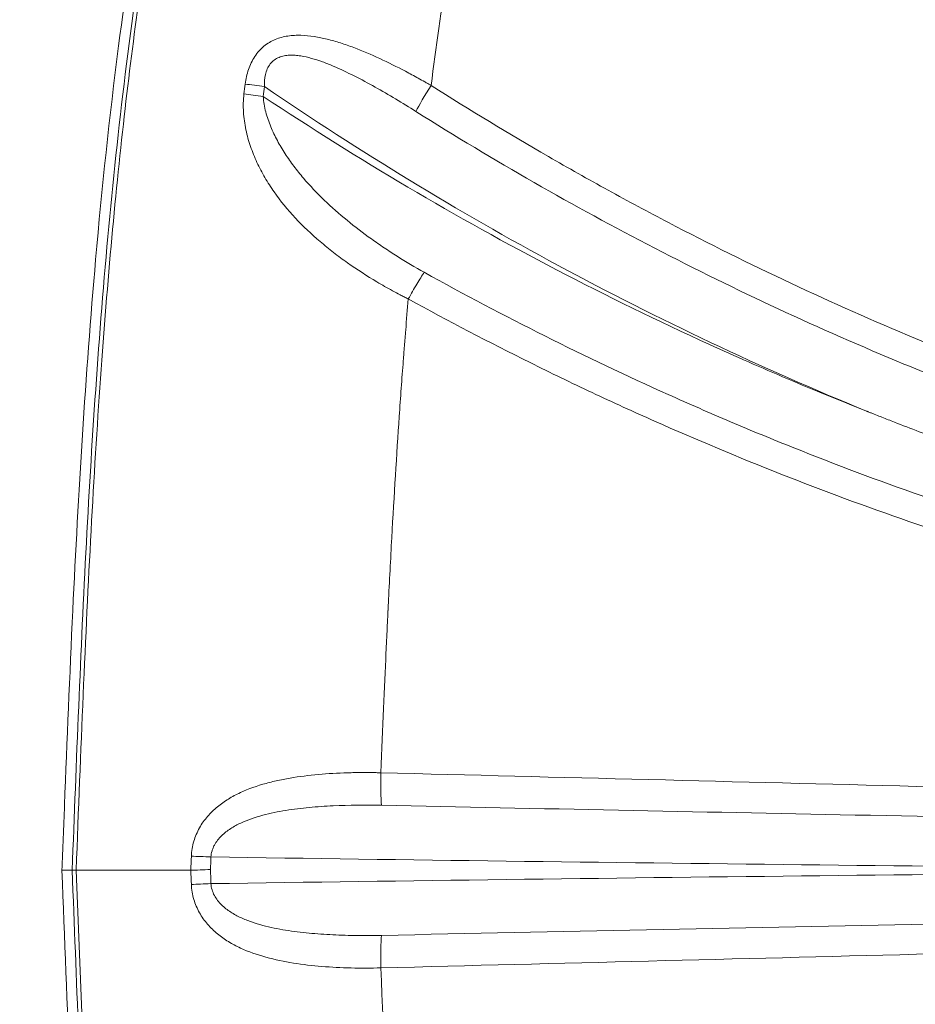
# Model space of a CAD drawing. Units: millimetres. Extents: x 89659 to 100063, y 47695 to 56616.
# Drawn here: x 92071 to 92209, y 52568 to 52720 of the extents above; entities that cross this region are included whole.
import ezdxf

# ---------------------------------------------------------------- set-up
doc = ezdxf.new("R2010")
doc.units = ezdxf.units.MM
doc.header["$MEASUREMENT"] = 0
doc.styles.get("Standard").update_dxf_attribs({"font": 'arial.ttf'})
doc.dimstyles.get("Standard").update_dxf_attribs({"dimtxt": 0.18, "dimasz": 0.18, "dimexe": 0.18, "dimexo": 0.0625, "dimgap": 0.09, "dimtad": 0, "dimtih": 1, "dimtoh": 1, "dimdec": 4, "dimzin": 0, "dimdsep": 46, "dimtxsty": 'Standard', "dimcen": 0.09, "dimadec": 0, "dimazin": 0, "dimtfac": 1, "dimtdec": 4, "dimtofl": 0, "dimtmove": 0, "dimatfit": 3, "dimfxl": 1, "dimtolj": 1, "dimtzin": 0, "dimarcsym": 0})

# ---------------------------------------------------------------- blocks, each defined once
blk = doc.blocks.new('*D5')
at = {"color": 0, "lineweight": -2, "transparency": 16777216}
for p, q in [((90019.23, 56239.8), (89929.05, 56239.8)), ((89929.23, 56129.8), (89929.23, 47905.68)), ((90019.23, 47795.68), (89929.05, 47795.68))]:
    blk.add_line(p, q, dxfattribs=at)
at = {"color": 0, "transparency": 16777216}
for points in [[(89910.9, 56129.8), (89947.56, 56129.8), (89929.23, 56239.8)], [(89910.9, 47905.68), (89947.56, 47905.68), (89929.23, 47795.68)]]:
    blk.add_solid(points, dxfattribs=at)
at = {"layer": 'Defpoints', "color": 0, "transparency": 16777216}
for p in [(95579.02, 56239.8), (89929.23, 47795.68), (95116.71, 47795.68)]:
    blk.add_point(p, dxfattribs=at)
at = {"color": 0, "transparency": 16777216, "insert": (89777.33, 52017.74), "char_height": 180, "attachment_point": 5, "rotation": 90}
blk.add_mtext('\\A1;845', dxfattribs=at)

msp = doc.modelspace()

# ---------------------------------------------------------------- linework, layer by layer
at = {"color": 0, "linetype": 'Continuous', "lineweight": 18}
for p, q in [((92077.85187, 52588.83045), (92077.85178, 52588.83289)), ((92077.85187, 52588.83045), (92077.85178, 52588.82801)), ((92080.02611, 52588.83287), (92079.41595, 52588.83288)), ((92079.41595, 52588.83288), (92079.41604, 52588.83044)), ((92079.41595, 52588.828), (92079.41604, 52588.83044)), ((92080.02612, 52588.82799), (92079.41595, 52588.828))]:
    msp.add_line(p, q, dxfattribs=at)
at = {"color": 0, "linetype": 'Continuous', "lineweight": 18, "extrusion": (0, 0, -1)}
for centre, major_axis, ratio, start_param, end_param in [((92793.27331, 52620.69299), (-0.07297, 696.88682), 0.994321887, -1.444730677, -1.44253322), ((92109.619, 52709.36639), (-5.95164, 0.76023), 0.013314936, -1.466923485, -0.924407046), ((92135.12128, 52709.54496), (3.2199, 5.06283), 0.073640311, -2.528256881, -1.617584667), ((92109.42749, 52707.854), (-5.95328, 0.74726), 0.013087801, -1.466894721, -0.924253482), ((92127.39651, 52603.83507), (0.15258, 5.99806), 0.087127796, -2.558493659, -1.573011841), ((92101.38188, 52590.88282), (-5.99532, 0.2369), 0.004148749, -1.466158486, -0.918244628), ((92482.92214, 52592.02866), (-434.40851, -2.96934), 0.002735071, -0.383218393, -0.379445512)]:
    msp.add_ellipse(centre, major_axis=major_axis, ratio=ratio, start_param=start_param, end_param=end_param, dxfattribs=at)
at = {"color": 0, "linetype": 'Continuous', "lineweight": 18}
for centre, major_axis, ratio, start_param, end_param in [((92795.54676, 52620.70244), (-0.00757, -696.0072), 0.994521895, -1.698522018, -1.696331534), ((92101.38183, 52586.77758), (-5.99533, -0.23677), 0.004148749, -1.466158486, -0.918244628), ((92127.40028, 52573.82486), (0.15245, -5.99806), 0.087127796, -2.558488276, -1.573011841)]:
    msp.add_ellipse(centre, major_axis=major_axis, ratio=ratio, start_param=start_param, end_param=end_param, dxfattribs=at)
at = {"lineweight": 18}
msp.add_open_spline([(90082.09918, 52965.53083), (90059.13251, 52701.84523), (90058.89966, 51991.54849), (90462.50688, 50314.29405), (92706.68584, 50577.84938), (92848.8107, 48925.95721), (93746.61884, 48169.56604), (95151.66765, 47587.25062), (97344.88793, 48060.83365), (97347.97504, 50532.87039), (99679.35343, 50169.65375), (100062.56745, 51950.96183), (100063.13131, 53203.68169), (99714.47774, 54958.89088), (97707.22356, 54261.25588), (96918.09594, 55824.06028), (95733.40484, 56271.45451), (94721.82345, 56275.09258), (93435.02124, 55752.55325), (92524.26615, 54093.09098), (90402.83954, 54781.52996), (90128.97366, 53503.70742), (90082.09918, 52965.53083)], degree=3, knots=[0, 0, 0, 0, 750, 2280.73372946, 4310.184327482, 5458.234624577, 6510.799900473, 7671.653380753, 10081.105776416, 11611.839505877, 13465.835205314, 14996.568934774, 16089.906710241, 17620.640439702, 19037.453522956, 20848.541102296, 21996.591399392, 22698.099351912, 23846.149649007, 26035.087645718, 27451.900728973, 28982.634458433, 28982.634458433, 28982.634458433, 28982.634458433], dxfattribs=at)
at = {"color": 0, "linetype": 'Continuous', "lineweight": 18}
for points, knots in [([(92077.85177, 52588.83289), (92077.9805, 52592.16372), (92078.10923, 52595.49455), (92078.63159, 52608.81762), (92079.03998, 52618.80947), (92080.37191, 52646.81417), (92081.44641, 52664.82623), (92083.99482, 52693.766), (92085.15096, 52704.72532), (92087.65834, 52724.19172), (92088.90891, 52732.71467), (92091.63599, 52749.3842), (92093.10216, 52757.5348), (92096.23436, 52773.57141), (92097.8944, 52781.46043), (92099.66127, 52789.32439)], [0, 0, 0, 0, 10.000000173, 10.000000173, 40.000164594, 40.000164594, 94.109786888, 94.109786888, 127.157907375, 127.157907375, 152.994925932, 152.994925932, 177.836090441, 177.836090441, 202.020350648, 202.020350648, 202.020350648, 202.020350648]), ([(92101.11421, 52788.77706), (92097.43217, 52772.34782), (92094.22852, 52755.85876), (92091.56125, 52739.30268), (92090.22762, 52731.02464), (92089.02827, 52722.72981), (92087.97166, 52714.41715), (92086.91506, 52706.10448), (92086.00269, 52697.77381), (92085.20699, 52689.42856), (92083.6156, 52672.73808), (92082.49128, 52655.98926), (92081.60406, 52639.21082), (92081.16045, 52630.8216), (92080.77589, 52622.42437), (92080.42111, 52614.02711), (92080.06633, 52605.62985), (92079.74112, 52597.23136), (92079.41594, 52588.83288)], [0, 0, 0, 0, 0.0502796389, 0.0502796389, 0.0502796389, 0.0754194583, 0.0754194583, 0.0754194583, 0.1005592778, 0.1005592778, 0.1005592778, 0.1508389167, 0.1508389167, 0.1508389167, 0.1759787361, 0.1759787361, 0.1759787361, 0.2011185556, 0.2011185556, 0.2011185556, 0.2011185556]), ([(92080.0276, 52588.83287), (92080.38854, 52598.12892), (92080.7402, 52607.1288), (92081.11448, 52615.83125), (92081.48875, 52624.53371), (92081.88549, 52632.93876), (92082.32399, 52641.04563), (92082.76249, 52649.15251), (92083.2426, 52656.96122), (92083.77314, 52664.47142), (92084.30368, 52671.98163), (92084.88452, 52679.19333), (92085.516, 52686.10652), (92086.14747, 52693.0197), (92086.82946, 52699.63438), (92087.55566, 52705.95079), (92088.28186, 52712.2672), (92089.05392, 52718.28553), (92089.8522, 52724.00534), (92091.44876, 52735.44495), (92093.14139, 52745.68924), (92094.77645, 52754.74013)], [0, 0, 0, 0, 0.125, 0.125, 0.125, 0.25, 0.25, 0.25, 0.375, 0.375, 0.375, 0.5, 0.5, 0.5, 0.625, 0.625, 0.625, 0.75, 0.75, 0.75, 1, 1, 1, 1]), ([(92106.02619, 52709.76102), (92106.07525, 52710.14384), (92106.14119, 52710.52487), (92106.22454, 52710.89702), (92106.3079, 52711.26918), (92106.4087, 52711.63361), (92106.52873, 52711.98957), (92106.64875, 52712.34554), (92106.78798, 52712.69305), (92106.94915, 52713.03097), (92107.11032, 52713.3689), (92107.29256, 52713.69424), (92107.4917, 52713.99774), (92107.69085, 52714.30124), (92107.90814, 52714.58564), (92108.14428, 52714.85065), (92108.38041, 52715.11566), (92108.6376, 52715.36255), (92108.90488, 52715.58214), (92109.43945, 52716.02132), (92110.0201, 52716.36093), (92110.64256, 52716.61845), (92110.95379, 52716.74721), (92111.27281, 52716.85396), (92111.59472, 52716.94055), (92111.91663, 52717.02713), (92112.24283, 52717.09411), (92112.57312, 52717.14422), (92112.90341, 52717.19433), (92113.23887, 52717.2276), (92113.57581, 52717.24594), (92113.91275, 52717.26427), (92114.24935, 52717.26771), (92114.58596, 52717.25875), (92115.25917, 52717.24084), (92115.93242, 52717.17374), (92116.60748, 52717.07042), (92117.28253, 52716.9671), (92117.95934, 52716.82735), (92118.63903, 52716.65911), (92119.31871, 52716.49088), (92120.00413, 52716.29306), (92120.68343, 52716.07521), (92121.36274, 52715.85737), (92122.03705, 52715.61942), (92122.70805, 52715.36572), (92124.05006, 52714.85834), (92125.37912, 52714.28875), (92126.70262, 52713.67633), (92128.02612, 52713.06391), (92129.34388, 52712.40818), (92130.65916, 52711.71784), (92131.3168, 52711.37267), (92131.97378, 52711.01873), (92132.63026, 52710.6565), (92132.9585, 52710.47538), (92133.28661, 52710.29218), (92133.61461, 52710.10693), (92133.7786, 52710.0143), (92133.94257, 52709.92117), (92134.10651, 52709.82752), (92134.18848, 52709.78069), (92134.27044, 52709.73374), (92134.3524, 52709.68666), (92134.43435, 52709.63958), (92134.51496, 52709.59315), (92134.59824, 52709.54502)], [0, 0, 0, 0, 0.00115752073, 0.00115752073, 0.00115752073, 0.00231504146, 0.00231504146, 0.00231504146, 0.00347256219, 0.00347256219, 0.00347256219, 0.00463008291, 0.00463008291, 0.00463008291, 0.00578760364, 0.00578760364, 0.00578760364, 0.00694512437, 0.00694512437, 0.00694512437, 0.00926016583, 0.00926016583, 0.00926016583, 0.01041768656, 0.01041768656, 0.01041768656, 0.01157520729, 0.01157520729, 0.01157520729, 0.01273272801, 0.01273272801, 0.01273272801, 0.01389024874, 0.01389024874, 0.01389024874, 0.0162052902, 0.0162052902, 0.0162052902, 0.01852033166, 0.01852033166, 0.01852033166, 0.02083537311, 0.02083537311, 0.02083537311, 0.02315041457, 0.02315041457, 0.02315041457, 0.02778049748, 0.02778049748, 0.02778049748, 0.0324105804, 0.0324105804, 0.0324105804, 0.03472562186, 0.03472562186, 0.03472562186, 0.03588314258, 0.03588314258, 0.03588314258, 0.03646190295, 0.03646190295, 0.03646190295, 0.03675128313, 0.03675128313, 0.03675128313, 0.03704066331, 0.03704066331, 0.03704066331, 0.03704066331]), ([(92132.27366, 52705.5414), (92130.19142, 52706.8552), (92128.09674, 52708.11524), (92125.97947, 52709.29894), (92124.92084, 52709.8908), (92123.85632, 52710.46307), (92122.78147, 52711.00665), (92121.70662, 52711.55022), (92120.62234, 52712.06514), (92119.53009, 52712.52761), (92118.98397, 52712.75885), (92118.43526, 52712.97707), (92117.88234, 52713.17751), (92117.32943, 52713.37795), (92116.77449, 52713.55987), (92116.21895, 52713.71471), (92115.6634, 52713.86956), (92115.10651, 52713.99802), (92114.54607, 52714.0859), (92114.26585, 52714.12984), (92113.98471, 52714.16351), (92113.70217, 52714.18372), (92113.41962, 52714.20393), (92113.13436, 52714.21056), (92112.85343, 52714.19913), (92112.5725, 52714.1877), (92112.29477, 52714.15849), (92112.02088, 52714.10578), (92111.74699, 52714.05307), (92111.47413, 52713.9757), (92111.21444, 52713.86896), (92110.95475, 52713.76222), (92110.70831, 52713.62689), (92110.47786, 52713.45571), (92110.2474, 52713.28453), (92110.04029, 52713.08199), (92109.86116, 52712.85183), (92109.68203, 52712.62167), (92109.52831, 52712.35893), (92109.40686, 52712.08242), (92109.28541, 52711.80592), (92109.19304, 52711.51086), (92109.12674, 52711.20935), (92108.99414, 52710.60634), (92108.96272, 52709.9903), (92108.99186, 52709.36644)], [0, 0, 0, 0, 0.00738111317, 0.00738111317, 0.00738111317, 0.01107166976, 0.01107166976, 0.01107166976, 0.01476222634, 0.01476222634, 0.01476222634, 0.01660750464, 0.01660750464, 0.01660750464, 0.01845278293, 0.01845278293, 0.01845278293, 0.02029806122, 0.02029806122, 0.02029806122, 0.02122070037, 0.02122070037, 0.02122070037, 0.02214333952, 0.02214333952, 0.02214333952, 0.02306597866, 0.02306597866, 0.02306597866, 0.02398861781, 0.02398861781, 0.02398861781, 0.02491125696, 0.02491125696, 0.02491125696, 0.0258338961, 0.0258338961, 0.0258338961, 0.02675653525, 0.02675653525, 0.02675653525, 0.0276791744, 0.0276791744, 0.0276791744, 0.02952445269, 0.02952445269, 0.02952445269, 0.02952445269]), ([(92201.53894, 52659.45559), (92185.36298, 52666.08024), (92169.56116, 52673.54824), (92154.13424, 52681.86128), (92138.70732, 52690.17433), (92123.65522, 52699.33227), (92108.99183, 52709.36639)], [0.2618526938, 0.2618526938, 0.2618526938, 0.2618526938, 0.3152954672, 0.3152954672, 0.3152954672, 0.3687382406, 0.3687382406, 0.3687382406, 0.3687382406]), ([(92134.59826, 52709.54502), (92140.53067, 52705.77212), (92146.53974, 52702.12753), (92152.62543, 52698.61116), (92155.66827, 52696.85298), (92158.73002, 52695.12706), (92161.80559, 52693.43611), (92164.88116, 52691.74516), (92167.97185, 52690.08841), (92171.0776, 52688.46571), (92183.50059, 52681.97489), (92196.16405, 52676.02786), (92209.06664, 52670.62159), (92215.51794, 52667.91845), (92222.02911, 52665.35069), (92228.60044, 52662.919), (92231.88611, 52661.70315), (92235.18683, 52660.52133), (92238.50267, 52659.3737), (92241.8185, 52658.22607), (92245.15147, 52657.112), (92248.49226, 52656.03466), (92261.85539, 52651.72527), (92275.35793, 52647.99657), (92288.9986, 52644.84325), (92295.81893, 52643.26658), (92302.67385, 52641.83395), (92309.56345, 52640.54583), (92313.00826, 52639.90176), (92316.46174, 52639.29384), (92319.92392, 52638.72218), (92323.38611, 52638.15052), (92326.85824, 52637.61498), (92330.33124, 52637.11695), (92344.22324, 52635.12481), (92358.157, 52633.72661), (92372.1321, 52632.91648), (92379.11965, 52632.51141), (92386.11754, 52632.25354), (92393.12581, 52632.14321), (92396.62995, 52632.08805), (92400.13668, 52632.06978), (92403.64601, 52632.08851), (92407.15534, 52632.10725), (92410.66725, 52632.16302), (92414.17569, 52632.2557), (92421.19255, 52632.44105), (92428.20157, 52632.77395), (92435.20279, 52633.25367), (92442.20401, 52633.73338), (92449.19975, 52634.36023), (92456.18007, 52635.13259)], [0, 0, 0, 0, 0.0211426176, 0.0211426176, 0.0211426176, 0.0317139264, 0.0317139264, 0.0317139264, 0.0422852351, 0.0422852351, 0.0422852351, 0.0845704703, 0.0845704703, 0.0845704703, 0.1057130878, 0.1057130878, 0.1057130878, 0.1162843966, 0.1162843966, 0.1162843966, 0.1268557054, 0.1268557054, 0.1268557054, 0.1691409406, 0.1691409406, 0.1691409406, 0.1902835581, 0.1902835581, 0.1902835581, 0.2008548669, 0.2008548669, 0.2008548669, 0.2114261757, 0.2114261757, 0.2114261757, 0.2537114108, 0.2537114108, 0.2537114108, 0.2748540284, 0.2748540284, 0.2748540284, 0.2854253372, 0.2854253372, 0.2854253372, 0.295996646, 0.295996646, 0.295996646, 0.3171392635, 0.3171392635, 0.3171392635, 0.3382818811, 0.3382818811, 0.3382818811, 0.3382818811]), ([(92131.09227, 52676.70115), (92130.99006, 52676.75214), (92130.88569, 52676.80439), (92130.7827, 52676.85627), (92130.6797, 52676.90814), (92130.5769, 52676.96023), (92130.4743, 52677.01251), (92130.2691, 52677.11709), (92130.06469, 52677.22249), (92129.86105, 52677.3287), (92129.45378, 52677.54111), (92129.04962, 52677.75677), (92128.64849, 52677.97561), (92127.84623, 52678.41328), (92127.0561, 52678.86364), (92126.27785, 52679.32666), (92124.72135, 52680.2527), (92123.21206, 52681.2289), (92121.75205, 52682.26113), (92121.02204, 52682.77725), (92120.30443, 52683.3075), (92119.59993, 52683.85336), (92118.89544, 52684.39922), (92118.20237, 52684.96222), (92117.52962, 52685.53746), (92116.18413, 52686.68796), (92114.91614, 52687.88904), (92113.7335, 52689.15554), (92112.55085, 52690.42204), (92111.45322, 52691.75349), (92110.4567, 52693.17509), (92110.20756, 52693.53049), (92109.96481, 52693.89159), (92109.72883, 52694.25899), (92109.49285, 52694.62639), (92109.26356, 52695.00031), (92109.04341, 52695.37781), (92108.60312, 52696.13279), (92108.19724, 52696.90504), (92107.82917, 52697.69786), (92107.46111, 52698.49068), (92107.13073, 52699.30399), (92106.84401, 52700.14284), (92106.70065, 52700.56227), (92106.56825, 52700.98811), (92106.44801, 52701.42131), (92106.32777, 52701.85451), (92106.21933, 52702.29688), (92106.12589, 52702.74211), (92105.93899, 52703.63255), (92105.81056, 52704.53475), (92105.75466, 52705.45235), (92105.7267, 52705.91115), (92105.71702, 52706.37384), (92105.72901, 52706.84119), (92105.74099, 52707.30855), (92105.77463, 52707.77651), (92105.83324, 52708.24199)], [-0.00000006, -0.00000006, -0.00000006, -0.00000006, 0.00034354735, 0.00034354735, 0.00034354735, 0.00068715469, 0.00068715469, 0.00068715469, 0.00137436939, 0.00137436939, 0.00137436939, 0.00274879877, 0.00274879877, 0.00274879877, 0.00549765755, 0.00549765755, 0.00549765755, 0.0109953751, 0.0109953751, 0.0109953751, 0.01374423387, 0.01374423387, 0.01374423387, 0.01649309265, 0.01649309265, 0.01649309265, 0.02199081019, 0.02199081019, 0.02199081019, 0.02748852774, 0.02748852774, 0.02748852774, 0.02886295713, 0.02886295713, 0.02886295713, 0.03023738652, 0.03023738652, 0.03023738652, 0.03298624529, 0.03298624529, 0.03298624529, 0.03573510406, 0.03573510406, 0.03573510406, 0.03710953345, 0.03710953345, 0.03710953345, 0.03848396284, 0.03848396284, 0.03848396284, 0.04123282161, 0.04123282161, 0.04123282161, 0.042607251, 0.042607251, 0.042607251, 0.04398168039, 0.04398168039, 0.04398168039, 0.04398168039]), ([(92108.80032, 52707.85401), (92123.39782, 52698.14094), (92138.43204, 52689.25771), (92153.88934, 52681.19191), (92161.61799, 52677.15901), (92169.45308, 52673.33061), (92177.39489, 52669.70725), (92181.36579, 52667.89557), (92185.36339, 52666.13518), (92189.38781, 52664.4263), (92193.41222, 52662.71742), (92197.46672, 52661.05879), (92201.53894, 52659.45559)], [0.0018050485, 0.0018050485, 0.0018050485, 0.0018050485, 0.0546071219, 0.0546071219, 0.0546071219, 0.0810081586, 0.0810081586, 0.0810081586, 0.094208677, 0.094208677, 0.094208677, 0.1074091953, 0.1074091953, 0.1074091953, 0.1074091953]), ([(92108.80032, 52707.85401), (92108.81957, 52707.44222), (92108.86577, 52707.03896), (92108.93167, 52706.64164), (92108.99758, 52706.24433), (92109.08299, 52705.85309), (92109.18341, 52705.46651), (92109.38426, 52704.69335), (92109.64617, 52703.93755), (92109.95081, 52703.19749), (92110.25545, 52702.45743), (92110.5981, 52701.74548), (92110.96949, 52701.05387), (92111.34087, 52700.36227), (92111.74132, 52699.69126), (92112.16587, 52699.03653), (92112.59042, 52698.38179), (92113.03924, 52697.74345), (92113.50931, 52697.11874), (92113.97939, 52696.49403), (92114.47143, 52695.88241), (92114.97713, 52695.28867), (92115.98852, 52694.1012), (92117.05979, 52692.97809), (92118.17895, 52691.9017), (92119.29811, 52690.82532), (92120.46573, 52689.79637), (92121.67511, 52688.80451), (92122.8845, 52687.81266), (92124.13576, 52686.85809), (92125.42556, 52685.93485), (92126.07046, 52685.47323), (92126.72576, 52685.01902), (92127.3877, 52684.57437), (92128.04964, 52684.12973), (92128.71866, 52683.69425), (92129.39457, 52683.26753), (92130.74638, 52682.41409), (92132.12572, 52681.59562), (92133.53413, 52680.81355)], [0, 0, 0, 0, 0.00120696931, 0.00120696931, 0.00120696931, 0.00241393862, 0.00241393862, 0.00241393862, 0.00482787725, 0.00482787725, 0.00482787725, 0.00724181587, 0.00724181587, 0.00724181587, 0.0096557545, 0.0096557545, 0.0096557545, 0.01206969312, 0.01206969312, 0.01206969312, 0.01448363174, 0.01448363174, 0.01448363174, 0.01931150899, 0.01931150899, 0.01931150899, 0.02413938624, 0.02413938624, 0.02413938624, 0.02896726349, 0.02896726349, 0.02896726349, 0.03138120211, 0.03138120211, 0.03138120211, 0.03379514073, 0.03379514073, 0.03379514073, 0.03862301798, 0.03862301798, 0.03862301798, 0.03862301798]), ([(92456.18005, 52632.84391), (92449.18101, 52631.97462), (92442.16233, 52631.25805), (92435.13759, 52630.69432), (92428.09985, 52630.12955), (92421.05432, 52629.71787), (92414.00102, 52629.45859), (92410.47438, 52629.32895), (92406.94579, 52629.23741), (92403.41526, 52629.18401), (92399.88473, 52629.1306), (92396.3512, 52629.11535), (92392.82008, 52629.13823), (92385.75784, 52629.18399), (92378.70233, 52629.38214), (92371.65353, 52629.732), (92364.60472, 52630.08185), (92357.56239, 52630.58345), (92350.52724, 52631.23716), (92343.49209, 52631.89087), (92336.47801, 52632.69536), (92329.48489, 52633.64989), (92322.49178, 52634.60442), (92315.51963, 52635.709), (92308.56849, 52636.96387), (92305.09292, 52637.59131), (92301.6218, 52638.25652), (92298.16271, 52638.95798), (92294.70362, 52639.65945), (92291.25494, 52640.39744), (92287.81662, 52641.17174), (92274.06332, 52644.26894), (92260.47552, 52647.94658), (92247.05236, 52652.2016), (92240.34077, 52654.32912), (92233.67039, 52656.60114), (92227.04146, 52659.01854), (92223.72699, 52660.22724), (92220.42289, 52661.47229), (92217.1292, 52662.75388), (92213.83552, 52664.03546), (92210.55745, 52665.35159), (92207.29695, 52666.70123), (92194.25498, 52672.09977), (92181.48322, 52678.03805), (92168.97918, 52684.5111), (92156.47515, 52690.98415), (92144.23884, 52697.99198), (92132.27366, 52705.5414)], [0.0000393389, 0.0000393389, 0.0000393389, 0.0000393389, 0.0212866043, 0.0212866043, 0.0212866043, 0.0425732085, 0.0425732085, 0.0425732085, 0.0532165107, 0.0532165107, 0.0532165107, 0.0638598128, 0.0638598128, 0.0638598128, 0.085146417, 0.085146417, 0.085146417, 0.1064330213, 0.1064330213, 0.1064330213, 0.1277196256, 0.1277196256, 0.1277196256, 0.1490062298, 0.1490062298, 0.1490062298, 0.159649532, 0.159649532, 0.159649532, 0.1702928341, 0.1702928341, 0.1702928341, 0.2128660426, 0.2128660426, 0.2128660426, 0.2341526469, 0.2341526469, 0.2341526469, 0.244795949, 0.244795949, 0.244795949, 0.2554392511, 0.2554392511, 0.2554392511, 0.2980124597, 0.2980124597, 0.2980124597, 0.3405856682, 0.3405856682, 0.3405856682, 0.3405856682]), ([(92133.53413, 52680.81355), (92133.20512, 52680.32272), (92132.81094, 52679.69202), (92132.39007, 52678.98305), (92131.96921, 52678.27408), (92131.52224, 52677.48779), (92131.09254, 52676.70112)], [0, 0, 0, 0, 0.5, 0.5, 0.5, 1, 1, 1, 1]), ([(92133.53413, 52680.81355), (92139.65393, 52677.41531), (92145.84584, 52674.14614), (92152.0982, 52671.01178), (92158.35055, 52667.87743), (92164.6646, 52664.87708), (92171.04023, 52662.01051), (92174.22804, 52660.57723), (92177.43124, 52659.17736), (92180.64986, 52657.81099), (92183.86848, 52656.44463), (92187.10498, 52655.11081), (92190.35012, 52653.81331), (92196.84041, 52651.21833), (92203.36268, 52648.76936), (92209.91623, 52646.46339), (92223.02332, 52641.85145), (92236.25561, 52637.81146), (92249.61055, 52634.3318), (92262.96549, 52630.85213), (92276.44308, 52627.93272), (92290.04331, 52625.57364), (92303.64354, 52623.21456), (92317.36639, 52621.41562), (92331.21437, 52620.18836), (92334.67636, 52619.88155), (92338.14619, 52619.61047), (92341.62391, 52619.37547), (92345.10163, 52619.14046), (92348.58874, 52618.94148), (92352.08063, 52618.7791), (92359.0644, 52618.45434), (92366.03984, 52618.27716), (92373.00702, 52618.24551), (92386.94137, 52618.18221), (92400.84278, 52618.70087), (92414.71152, 52619.79645), (92428.56701, 52620.89098), (92442.3899, 52622.56136), (92456.17996, 52624.81127)], [0, 0, 0, 0, 0.0210678678, 0.0210678678, 0.0210678678, 0.0421357355, 0.0421357355, 0.0421357355, 0.0526696694, 0.0526696694, 0.0526696694, 0.0632036033, 0.0632036033, 0.0632036033, 0.084271471, 0.084271471, 0.084271471, 0.1264072066, 0.1264072066, 0.1264072066, 0.1685429421, 0.1685429421, 0.1685429421, 0.2106786776, 0.2106786776, 0.2106786776, 0.2212126115, 0.2212126115, 0.2212126115, 0.2317465454, 0.2317465454, 0.2317465454, 0.2528144131, 0.2528144131, 0.2528144131, 0.2949501486, 0.2949501486, 0.2949501486, 0.3370456511, 0.3370456511, 0.3370456511, 0.3370456511]), ([(92131.09254, 52676.70112), (92130.95559, 52675.11446), (92130.82145, 52673.51548), (92130.69038, 52671.90415), (92130.62484, 52671.09848), (92130.56007, 52670.28973), (92130.49607, 52669.47789), (92130.46407, 52669.07197), (92130.43227, 52668.66528), (92130.40065, 52668.25782), (92130.3967, 52668.20689), (92130.39365, 52668.16756), (92130.39031, 52668.12442), (92130.38697, 52668.08129), (92130.38363, 52668.03813), (92130.38029, 52667.99495), (92130.37361, 52667.90859), (92130.36694, 52667.82215), (92130.36028, 52667.73563), (92130.34694, 52667.56259), (92130.33363, 52667.38923), (92130.32034, 52667.21554), (92130.10766, 52664.43651), (92129.90031, 52661.57434), (92129.69829, 52658.62904), (92129.29423, 52652.73843), (92128.91147, 52646.51528), (92128.54999, 52639.95958), (92128.36926, 52636.68174), (92128.19384, 52633.32075), (92128.02375, 52629.87663), (92128.01312, 52629.66138), (92128.00251, 52629.4458), (92127.99192, 52629.22989), (92127.98663, 52629.12193), (92127.98134, 52629.0139), (92127.97605, 52628.90578), (92127.97539, 52628.89227), (92127.97473, 52628.87875), (92127.97407, 52628.86524), (92127.97341, 52628.85172), (92127.97311, 52628.84553), (92127.97268, 52628.83676), (92127.97182, 52628.81922), (92127.97097, 52628.80166), (92127.97011, 52628.78409), (92127.96839, 52628.74896), (92127.96668, 52628.71377), (92127.96496, 52628.67852), (92127.95122, 52628.39658), (92127.93739, 52628.11124), (92127.92348, 52627.82251), (92127.89565, 52627.24504), (92127.86747, 52626.65398), (92127.83893, 52626.04934), (92127.78187, 52624.84006), (92127.7234, 52623.57645), (92127.66353, 52622.2585), (92127.42404, 52616.9867), (92127.16209, 52610.84551), (92126.87563, 52603.83503)], [0.4480113933, 0.4480113933, 0.4480113933, 0.4480113933, 0.4776282696, 0.4776282696, 0.4776282696, 0.4924367077, 0.4924367077, 0.4924367077, 0.4998409267, 0.4998409267, 0.4998409267, 0.5007664541, 0.5007664541, 0.5007664541, 0.5016919815, 0.5016919815, 0.5016919815, 0.5035430363, 0.5035430363, 0.5035430363, 0.5072451458, 0.5072451458, 0.5072451458, 0.5664788982, 0.5664788982, 0.5664788982, 0.6849464032, 0.6849464032, 0.6849464032, 0.7441801556, 0.7441801556, 0.7441801556, 0.7478822652, 0.7478822652, 0.7478822652, 0.7497333199, 0.7497333199, 0.7497333199, 0.7499647018, 0.7499647018, 0.7499647018, 0.7501960836, 0.7501960836, 0.7501960836, 0.7506588473, 0.7506588473, 0.7506588473, 0.7515843747, 0.7515843747, 0.7515843747, 0.7589885937, 0.7589885937, 0.7589885937, 0.7737970319, 0.7737970319, 0.7737970319, 0.8034139081, 0.8034139081, 0.8034139081, 0.921881413, 0.921881413, 0.921881413, 0.921881413]), ([(92456.17993, 52622.49387), (92442.30076, 52620.04811), (92428.40765, 52618.21871), (92414.50113, 52616.98249), (92400.59462, 52615.74626), (92386.67468, 52615.10363), (92372.74146, 52615.04843), (92358.80824, 52614.99324), (92344.86174, 52615.52554), (92330.90179, 52616.65299), (92323.92181, 52617.21672), (92316.93847, 52617.92944), (92309.95171, 52618.79341), (92308.20501, 52619.0094), (92306.45749, 52619.23494), (92304.71332, 52619.46948), (92302.96915, 52619.70403), (92301.22756, 52619.94767), (92299.48854, 52620.20036), (92296.0105, 52620.70573), (92292.54274, 52621.24731), (92289.08516, 52621.8248), (92275.25487, 52624.13473), (92261.58736, 52627.01818), (92248.07959, 52630.4644), (92234.57182, 52633.91061), (92221.2238, 52637.91963), (92208.03593, 52642.4929), (92194.84807, 52647.06618), (92181.82035, 52652.20365), (92168.95667, 52657.91906), (92165.74075, 52659.34791), (92162.53348, 52660.81375), (92159.34444, 52662.31234), (92156.1554, 52663.81092), (92152.98303, 52665.34292), (92149.82731, 52666.90828), (92143.51586, 52670.039), (92137.27098, 52673.30316), (92131.09254, 52676.70112)], [0, 0, 0, 0, 0.0419522769, 0.0419522769, 0.0419522769, 0.0839045539, 0.0839045539, 0.0839045539, 0.1258568308, 0.1258568308, 0.1258568308, 0.1468329692, 0.1468329692, 0.1468329692, 0.1520770039, 0.1520770039, 0.1520770039, 0.1573210385, 0.1573210385, 0.1573210385, 0.1678091077, 0.1678091077, 0.1678091077, 0.2097613846, 0.2097613846, 0.2097613846, 0.2517136616, 0.2517136616, 0.2517136616, 0.2936659385, 0.2936659385, 0.2936659385, 0.3041540077, 0.3041540077, 0.3041540077, 0.3146420769, 0.3146420769, 0.3146420769, 0.3356182154, 0.3356182154, 0.3356182154, 0.3356182154]), ([(92456.18, 52628.79948), (92445.48356, 52627.26643), (92434.78789, 52626.09028), (92424.09299, 52625.26366), (92413.35852, 52624.43399), (92402.62483, 52623.95643), (92391.89185, 52623.82794), (92381.15888, 52623.69946), (92370.42662, 52623.92004), (92359.69503, 52624.491), (92348.96345, 52625.06196), (92338.23252, 52625.98327), (92327.50223, 52627.26074), (92322.13708, 52627.89948), (92316.77209, 52628.62732), (92311.40725, 52629.44545), (92308.72483, 52629.85451), (92306.04245, 52630.28615), (92303.36011, 52630.74054), (92300.67777, 52631.19493), (92297.99706, 52631.67184), (92295.3236, 52632.17023), (92284.62975, 52634.16379), (92274.02572, 52636.50514), (92263.51082, 52639.19168), (92252.99592, 52641.87822), (92242.57015, 52644.90997), (92232.23398, 52648.28878), (92227.06589, 52649.97819), (92221.91736, 52651.75551), (92216.79924, 52653.61742), (92214.24018, 52654.54838), (92211.68895, 52655.50038), (92209.14557, 52656.4734), (92207.87388, 52656.95992), (92206.60414, 52657.45169), (92205.33637, 52657.94872), (92204.70249, 52658.19724), (92204.06909, 52658.44707), (92203.43619, 52658.69821), (92203.11973, 52658.82378), (92202.8034, 52658.94969), (92202.4872, 52659.07592), (92202.32909, 52659.13903), (92202.17102, 52659.20223), (92202.01298, 52659.26551), (92201.93395, 52659.29715), (92201.85494, 52659.32881), (92201.77593, 52659.36049), (92201.73643, 52659.37633), (92201.69693, 52659.39218), (92201.65743, 52659.40803), (92201.63768, 52659.41595), (92201.61793, 52659.42388), (92201.59818, 52659.43181), (92201.58831, 52659.43577), (92201.57844, 52659.43973), (92201.56856, 52659.4437), (92201.56363, 52659.44568), (92201.55869, 52659.44766), (92201.55375, 52659.44965), (92201.54881, 52659.45163), (92201.54388, 52659.45361), (92201.53894, 52659.45559)], [0.0313742159, 0.0313742159, 0.0313742159, 0.0313742159, 0.0640945229, 0.0640945229, 0.0640945229, 0.0969359039, 0.0969359039, 0.0969359039, 0.1297772849, 0.1297772849, 0.1297772849, 0.1626186659, 0.1626186659, 0.1626186659, 0.1790393564, 0.1790393564, 0.1790393564, 0.1872497016, 0.1872497016, 0.1872497016, 0.1954600469, 0.1954600469, 0.1954600469, 0.2283014279, 0.2283014279, 0.2283014279, 0.2611428089, 0.2611428089, 0.2611428089, 0.2775634994, 0.2775634994, 0.2775634994, 0.2857738447, 0.2857738447, 0.2857738447, 0.2898790173, 0.2898790173, 0.2898790173, 0.2919316036, 0.2919316036, 0.2919316036, 0.2929578968, 0.2929578968, 0.2929578968, 0.2934710433, 0.2934710433, 0.2934710433, 0.2937276166, 0.2937276166, 0.2937276166, 0.2938559033, 0.2938559033, 0.2938559033, 0.2939200466, 0.2939200466, 0.2939200466, 0.2939521183, 0.2939521183, 0.2939521183, 0.2939681541, 0.2939681541, 0.2939681541, 0.2939841899, 0.2939841899, 0.2939841899, 0.2939841899]), ([(92097.74064, 52591.00691), (92097.75619, 52591.39904), (92097.79623, 52591.78742), (92097.86004, 52592.17216), (92097.92386, 52592.55689), (92098.01079, 52592.93306), (92098.11766, 52593.29718), (92098.22453, 52593.66129), (92098.3516, 52594.01487), (92098.49748, 52594.3588), (92098.64337, 52594.70273), (92098.80924, 52595.03897), (92098.99036, 52595.36118), (92099.3526, 52596.0056), (92099.77063, 52596.58893), (92100.234, 52597.12605), (92100.69737, 52597.66317), (92101.21035, 52598.15621), (92101.74822, 52598.59905), (92102.28608, 52599.04189), (92102.85121, 52599.43815), (92103.43988, 52599.79841), (92104.02855, 52600.15867), (92104.64084, 52600.48275), (92105.27457, 52600.77742), (92106.54204, 52601.36677), (92107.86443, 52601.82657), (92109.23159, 52602.20288), (92109.91517, 52602.39104), (92110.61021, 52602.55784), (92111.31617, 52602.70674), (92112.02213, 52602.85565), (92112.73952, 52602.98662), (92113.45929, 52603.10117), (92114.89882, 52603.33026), (92116.35603, 52603.49625), (92117.82996, 52603.61625), (92119.30389, 52603.73625), (92120.79456, 52603.80999), (92122.30177, 52603.84514), (92123.05537, 52603.86272), (92123.81313, 52603.87053), (92124.57507, 52603.86883), (92124.95605, 52603.86799), (92125.33807, 52603.86476), (92125.72115, 52603.85914), (92125.91269, 52603.85633), (92126.10449, 52603.85292), (92126.29656, 52603.84892), (92126.48864, 52603.84491), (92126.67891, 52603.84035), (92126.87358, 52603.83511)], [0, 0, 0, 0, 0.00117288024, 0.00117288024, 0.00117288024, 0.00234576048, 0.00234576048, 0.00234576048, 0.00351864072, 0.00351864072, 0.00351864072, 0.00469152096, 0.00469152096, 0.00469152096, 0.00703728144, 0.00703728144, 0.00703728144, 0.00938304192, 0.00938304192, 0.00938304192, 0.0117288024, 0.0117288024, 0.0117288024, 0.01407456288, 0.01407456288, 0.01407456288, 0.01876608384, 0.01876608384, 0.01876608384, 0.02111184432, 0.02111184432, 0.02111184432, 0.02345760479, 0.02345760479, 0.02345760479, 0.02814912575, 0.02814912575, 0.02814912575, 0.03284064671, 0.03284064671, 0.03284064671, 0.03518640719, 0.03518640719, 0.03518640719, 0.03635928743, 0.03635928743, 0.03635928743, 0.03694572755, 0.03694572755, 0.03694572755, 0.03753216767, 0.03753216767, 0.03753216767, 0.03753216767]), ([(92126.87563, 52603.83503), (92181.76219, 52602.43885), (92236.64694, 52601.05202), (92291.53116, 52599.64422), (92318.97327, 52598.94032), (92346.41524, 52598.23121), (92373.85682, 52597.50703), (92387.57761, 52597.14493), (92401.2983, 52596.779), (92415.01882, 52596.40631), (92428.73933, 52596.03363), (92442.45967, 52595.65453), (92456.17964, 52595.262)], [0, 0, 0, 0, 0.1653355511, 0.1653355511, 0.1653355511, 0.2480033266, 0.2480033266, 0.2480033266, 0.2893372143, 0.2893372143, 0.2893372143, 0.3306711021, 0.3306711021, 0.3306711021, 0.3306711021]), ([(92126.9814, 52598.83546), (92124.46743, 52598.88848), (92121.98234, 52598.86473), (92119.52656, 52598.74806), (92118.29867, 52598.68972), (92117.07817, 52598.60743), (92115.86562, 52598.49319), (92114.65306, 52598.37895), (92113.44843, 52598.23307), (92112.25276, 52598.04029), (92111.0571, 52597.84751), (92109.86914, 52597.60774), (92108.7117, 52597.29719), (92107.55427, 52596.98664), (92106.41856, 52596.60433), (92105.34811, 52596.10587), (92104.81289, 52595.85665), (92104.2929, 52595.57781), (92103.79357, 52595.25524), (92103.29425, 52594.93267), (92102.8136, 52594.56439), (92102.38247, 52594.14124), (92102.16691, 52593.92966), (92101.96159, 52593.70194), (92101.77454, 52593.45954), (92101.58749, 52593.21715), (92101.41938, 52592.9615), (92101.27445, 52592.68936), (92101.20198, 52592.5533), (92101.13535, 52592.41309), (92101.07536, 52592.26813), (92101.01537, 52592.12316), (92100.96186, 52591.97253), (92100.91719, 52591.82052), (92100.82785, 52591.51649), (92100.77222, 52591.20429), (92100.75471, 52590.88282)], [0, 0, 0, 0, 0.00750904045, 0.00750904045, 0.00750904045, 0.01126356067, 0.01126356067, 0.01126356067, 0.01501808089, 0.01501808089, 0.01501808089, 0.01877260112, 0.01877260112, 0.01877260112, 0.02252712134, 0.02252712134, 0.02252712134, 0.02440438145, 0.02440438145, 0.02440438145, 0.02628164156, 0.02628164156, 0.02628164156, 0.02722027162, 0.02722027162, 0.02722027162, 0.02815890168, 0.02815890168, 0.02815890168, 0.0286282167, 0.0286282167, 0.0286282167, 0.02909753173, 0.02909753173, 0.02909753173, 0.03003616179, 0.03003616179, 0.03003616179, 0.03003616179]), ([(92453.31184, 52592.85832), (92441.23177, 52593.02784), (92428.99047, 52593.21136), (92416.888, 52593.40022), (92404.13411, 52593.59924), (92391.53403, 52593.80411), (92378.86399, 52594.01623), (92366.16551, 52594.22883), (92353.34242, 52594.44985), (92340.57389, 52594.67506), (92319.02785, 52595.05509), (92297.57656, 52595.44782), (92276.00877, 52595.85436), (92250.59404, 52596.33341), (92225.13242, 52596.82969), (92199.78588, 52597.33776), (92175.49243, 52597.82472), (92151.2942, 52598.32264), (92126.9814, 52598.83546)], [0.0029262479, 0.0029262479, 0.0029262479, 0.0029262479, 0.0393300598, 0.0393300598, 0.0393300598, 0.0776933394, 0.0776933394, 0.0776933394, 0.1161427096, 0.1161427096, 0.1161427096, 0.1810234655, 0.1810234655, 0.1810234655, 0.2574766676, 0.2574766676, 0.2574766676, 0.3307534177, 0.3307534177, 0.3307534177, 0.3307534177]), ([(92282.31639, 52588.82823), (92252.05497, 52589.04918), (92221.79422, 52589.34234), (92191.53398, 52589.68901), (92161.27374, 52590.03569), (92131.01401, 52590.43644), (92100.75471, 52590.88282)], [0.1749463976, 0.1749463976, 0.1749463976, 0.1749463976, 0.2662354946, 0.2662354946, 0.2662354946, 0.3575245917, 0.3575245917, 0.3575245917, 0.3575245917]), ([(92077.85177, 52588.83289), (92077.85178, 52588.83289), (92077.86541, 52588.83289), (92077.89265, 52588.83289), (92077.9213, 52588.83289), (92077.96485, 52588.83289), (92078.02297, 52588.83289), (92078.25541, 52588.83289), (92078.71729, 52588.83288), (92079.41594, 52588.83288)], [0.036190965569, 0.036190965569, 0.036190965569, 0.036190965569, 0.037515380186, 0.037515380186, 0.037515380186, 0.038908785945, 0.038908785945, 0.038908785945, 0.04448240898, 0.04448240898, 0.04448240898, 0.04448240898]), ([(92077.85177, 52588.82801), (92077.85178, 52588.82801), (92077.86541, 52588.82801), (92077.89265, 52588.82801), (92077.9213, 52588.82801), (92077.96485, 52588.82801), (92078.02297, 52588.82801), (92078.25541, 52588.82801), (92078.71729, 52588.82801), (92079.41594, 52588.828)], [0.036190965569, 0.036190965569, 0.036190965569, 0.036190965569, 0.037515380186, 0.037515380186, 0.037515380186, 0.038908785945, 0.038908785945, 0.038908785945, 0.04448240898, 0.04448240898, 0.04448240898, 0.04448240898]), ([(92099.65691, 52388.33604), (92098.92638, 52391.5878), (92098.21414, 52394.84374), (92095.66899, 52406.80959), (92093.95143, 52415.5455), (92090.8438, 52432.85852), (92089.44625, 52441.43667), (92086.98761, 52458.35779), (92085.92074, 52466.70222), (92084.08186, 52483.24667), (92083.29914, 52491.44735), (92081.87392, 52508.59381), (92081.25009, 52517.54251), (92080.08649, 52536.83194), (92079.57427, 52547.17522), (92078.65808, 52567.95468), (92078.2549, 52578.3914), (92077.85177, 52588.82801)], [0, 0, 0, 0, 10.00015596, 10.00015596, 36.70635807, 36.70635807, 62.775253384, 62.775253384, 88.006603403, 88.006603403, 112.716454128, 112.716454128, 139.624671632, 139.624671632, 170.69070463, 170.69070463, 202.024078459, 202.024078459, 202.024078459, 202.024078459]), ([(92077.85187, 52588.83045), (92077.85188, 52588.83045), (92077.86572, 52588.83045), (92077.89317, 52588.83045), (92077.92192, 52588.83045), (92077.9655, 52588.83045), (92078.02361, 52588.83045), (92078.25605, 52588.83045), (92078.71737, 52588.83044), (92079.41604, 52588.83044)], [0.036320784572, 0.036320784572, 0.036320784572, 0.036320784572, 0.037652751015, 0.037652751015, 0.037652751015, 0.039047297349, 0.039047297349, 0.039047297349, 0.044625482684, 0.044625482684, 0.044625482684, 0.044625482684]), ([(92101.10986, 52388.88334), (92097.42818, 52405.31267), (92094.22489, 52421.80179), (92091.55798, 52438.35793), (92090.22452, 52446.636), (92089.02536, 52454.93086), (92087.96893, 52463.24354), (92086.91251, 52471.55623), (92086.00032, 52479.88692), (92085.2048, 52488.23218), (92083.61377, 52504.92271), (92082.48982, 52521.67155), (92081.60297, 52538.45001), (92081.15954, 52546.83924), (92080.77516, 52555.23648), (92080.42056, 52563.63374), (92080.06596, 52572.03101), (92079.74093, 52580.4295), (92079.41594, 52588.828)], [0, 0, 0, 0, 0.0502796389, 0.0502796389, 0.0502796389, 0.0754194583, 0.0754194583, 0.0754194583, 0.1005592778, 0.1005592778, 0.1005592778, 0.1508389167, 0.1508389167, 0.1508389167, 0.1759787361, 0.1759787361, 0.1759787361, 0.2011185556, 0.2011185556, 0.2011185556, 0.2011185556]), ([(92080.02603, 52588.83048), (92080.11874, 52588.8329), (92080.21292, 52588.83288), (92080.30865, 52588.83288), (92080.40519, 52588.83289), (92080.50329, 52588.83291), (92080.60296, 52588.83294), (92080.70345, 52588.83296), (92080.80552, 52588.83299), (92080.90918, 52588.83302), (92081.01368, 52588.83305), (92081.11979, 52588.83309), (92081.22748, 52588.83313), (92081.33606, 52588.83317), (92081.44625, 52588.83321), (92081.55804, 52588.83326), (92081.67074, 52588.8333), (92081.78506, 52588.83335), (92081.90101, 52588.8334), (92082.01787, 52588.83345), (92082.13639, 52588.8335), (92082.25654, 52588.83355), (92082.37762, 52588.8336), (92082.50037, 52588.83365), (92082.62476, 52588.83371), (92082.75012, 52588.83376), (92082.87715, 52588.83381), (92083.00584, 52588.83386), (92083.1355, 52588.83391), (92083.26686, 52588.83396), (92083.39988, 52588.83401), (92083.5339, 52588.83406), (92083.66962, 52588.83411), (92083.80703, 52588.83416), (92083.94544, 52588.8342), (92084.08557, 52588.83425), (92084.22738, 52588.83429), (92084.37023, 52588.83433), (92084.51479, 52588.83437), (92084.66106, 52588.83441), (92084.80837, 52588.83445), (92084.95741, 52588.83448), (92085.10816, 52588.83451), (92085.25996, 52588.83454), (92085.4135, 52588.83457), (92085.56876, 52588.8346), (92085.72509, 52588.83462), (92085.88316, 52588.83464), (92086.04295, 52588.83466), (92086.20383, 52588.83468), (92086.36645, 52588.83469), (92086.5308, 52588.8347), (92086.69624, 52588.83471), (92086.86344, 52588.83471), (92087.03236, 52588.83472), (92087.20239, 52588.83472), (92087.37417, 52588.83471), (92087.54768, 52588.83471), (92087.72231, 52588.8347), (92087.89869, 52588.83469), (92088.07681, 52588.83468), (92088.25604, 52588.83466), (92088.43703, 52588.83464), (92088.61975, 52588.83462), (92088.8036, 52588.8346), (92088.9892, 52588.83457), (92089.17653, 52588.83454), (92089.36499, 52588.83451), (92089.5552, 52588.83448), (92089.74714, 52588.83444), (92089.94021, 52588.8344), (92090.13503, 52588.83436), (92090.33157, 52588.83432), (92090.52924, 52588.83427), (92090.72866, 52588.83423), (92090.92979, 52588.83418), (92091.13206, 52588.83413), (92091.33606, 52588.83408), (92091.54177, 52588.83402), (92091.7486, 52588.83397), (92091.95717, 52588.83391), (92092.16744, 52588.83386), (92092.37883, 52588.8338), (92092.59194, 52588.83374), (92092.80674, 52588.83368), (92093.02265, 52588.83362), (92093.24028, 52588.83356), (92093.45958, 52588.8335), (92093.67999, 52588.83344), (92093.9021, 52588.83339), (92094.12587, 52588.83333), (92094.35074, 52588.83327), (92094.57729, 52588.83321), (92094.80549, 52588.83316), (92095.03478, 52588.83311), (92095.26573, 52588.83305), (92095.49832, 52588.83301), (92095.73198, 52588.83296), (92095.96728, 52588.83291), (92096.20421, 52588.83287), (92096.44219, 52588.83283), (92096.68181, 52588.83279), (92096.92301, 52588.83277), (92097.16525, 52588.83275), (92097.40911, 52588.83275), (92097.65451, 52588.83024)], [0.0000004207, 0.0000004207, 0.0000004207, 0.0000004207, 0.0123158499, 0.0123158499, 0.0123158499, 0.0247343676, 0.0247343676, 0.0247343676, 0.0372557103, 0.0372557103, 0.0372557103, 0.0498795686, 0.0498795686, 0.0498795686, 0.0626055858, 0.0626055858, 0.0626055858, 0.0754333566, 0.0754333566, 0.0754333566, 0.0883624264, 0.0883624264, 0.0883624264, 0.1013922896, 0.1013922896, 0.1013922896, 0.1145223894, 0.1145223894, 0.1145223894, 0.1277521159, 0.1277521159, 0.1277521159, 0.1410808058, 0.1410808058, 0.1410808058, 0.1545077409, 0.1545077409, 0.1545077409, 0.1680321478, 0.1680321478, 0.1680321478, 0.1816531965, 0.1816531965, 0.1816531965, 0.1953699999, 0.1953699999, 0.1953699999, 0.2091816132, 0.2091816132, 0.2091816132, 0.2230870327, 0.2230870327, 0.2230870327, 0.237085196, 0.237085196, 0.237085196, 0.2511749805, 0.2511749805, 0.2511749805, 0.265355204, 0.265355204, 0.265355204, 0.2796246233, 0.2796246233, 0.2796246233, 0.2939819346, 0.2939819346, 0.2939819346, 0.3084257731, 0.3084257731, 0.3084257731, 0.3229547126, 0.3229547126, 0.3229547126, 0.337567266, 0.337567266, 0.337567266, 0.3522618846, 0.3522618846, 0.3522618846, 0.3670369591, 0.3670369591, 0.3670369591, 0.3818908191, 0.3818908191, 0.3818908191, 0.3968217342, 0.3968217342, 0.3968217342, 0.4118279135, 0.4118279135, 0.4118279135, 0.4269075073, 0.4269075073, 0.4269075073, 0.4420586068, 0.4420586068, 0.4420586068, 0.4572792454, 0.4572792454, 0.4572792454, 0.4725673995, 0.4725673995, 0.4725673995, 0.4879209894, 0.4879209894, 0.4879209894, 0.4879209894]), ([(92080.02603, 52588.83039), (92081.08541, 52561.33765), (92082.1622, 52533.64403), (92084.3071, 52505.81241), (92085.48683, 52490.50454), (92086.99914, 52475.12661), (92089.01233, 52459.79073), (92090.63157, 52447.45588), (92092.56056, 52435.16713), (92094.77279, 52422.9204)], [0, 0, 0, 0, 0.501906342, 0.501906342, 0.501906342, 0.777963431, 0.777963431, 0.777963431, 1, 1, 1, 1]), ([(92100.66891, 52588.9512), (92100.12429, 52588.92987), (92099.58776, 52588.90818), (92099.07902, 52588.88728), (92098.57029, 52588.86639), (92098.08952, 52588.84631), (92097.6546, 52588.82779)], [0, 0, 0, 0, 0.5, 0.5, 0.5, 1, 1, 1, 1]), ([(92100.75466, 52586.77759), (92131.01386, 52587.22331), (92161.27368, 52587.62341), (92191.53415, 52587.96943), (92221.79463, 52588.31544), (92252.05542, 52588.60795), (92282.31639, 52588.82823)], [0.0016343608, 0.0016343608, 0.0016343608, 0.0016343608, 0.0929217558, 0.0929217558, 0.0929217558, 0.1842091508, 0.1842091508, 0.1842091508, 0.1842091508]), ([(92126.87325, 52573.82473), (92125.33442, 52573.78311), (92123.79765, 52573.77956), (92122.28382, 52573.81521), (92120.76999, 52573.85087), (92119.27556, 52573.92541), (92117.80063, 52574.04616), (92116.3257, 52574.1669), (92114.87026, 52574.33361), (92113.43537, 52574.56273), (92112.00048, 52574.79185), (92110.57964, 52575.08539), (92109.2148, 52575.46189), (92107.84997, 52575.83839), (92106.53432, 52576.29715), (92105.27638, 52576.88192), (92104.9619, 52577.02812), (92104.65106, 52577.18235), (92104.34409, 52577.34573), (92104.03713, 52577.50911), (92103.73391, 52577.68179), (92103.43813, 52577.86286), (92102.84656, 52578.225), (92102.28134, 52578.62204), (92101.74601, 52579.06299), (92101.21068, 52579.50393), (92100.70385, 52579.98983), (92100.23601, 52580.53183), (92099.76817, 52581.07384), (92099.35048, 52581.65869), (92098.99144, 52582.2971), (92098.81191, 52582.6163), (92098.64709, 52582.94911), (92098.49916, 52583.29742), (92098.35124, 52583.64573), (92098.22342, 52584.00207), (92098.11651, 52584.36689), (92098.0096, 52584.7317), (92097.92357, 52585.105), (92097.8601, 52585.48755), (92097.79662, 52585.87009), (92097.75613, 52586.26154), (92097.7406, 52586.65357)], [-0.00000006, -0.00000006, -0.00000006, -0.00000006, 0.00463570631, 0.00463570631, 0.00463570631, 0.00927147262, 0.00927147262, 0.00927147262, 0.01390723894, 0.01390723894, 0.01390723894, 0.01854300525, 0.01854300525, 0.01854300525, 0.02317877156, 0.02317877156, 0.02317877156, 0.02433771314, 0.02433771314, 0.02433771314, 0.02549665472, 0.02549665472, 0.02549665472, 0.02781453787, 0.02781453787, 0.02781453787, 0.03013242103, 0.03013242103, 0.03013242103, 0.03245030418, 0.03245030418, 0.03245030418, 0.03360924576, 0.03360924576, 0.03360924576, 0.03476818734, 0.03476818734, 0.03476818734, 0.03592712892, 0.03592712892, 0.03592712892, 0.0370860705, 0.0370860705, 0.0370860705, 0.0370860705]), ([(92100.75466, 52586.77759), (92100.77218, 52586.4559), (92100.82779, 52586.14444), (92100.91655, 52585.84185), (92101.0053, 52585.53926), (92101.12873, 52585.24446), (92101.27451, 52584.97076), (92101.42029, 52584.69707), (92101.58933, 52584.44036), (92101.77725, 52584.19721), (92101.96517, 52583.95406), (92102.17033, 52583.72702), (92102.38527, 52583.51628), (92102.81515, 52583.09481), (92103.28847, 52582.73147), (92103.79174, 52582.4062), (92104.295, 52582.08094), (92104.81702, 52581.80147), (92105.35262, 52581.55227), (92105.88822, 52581.30307), (92106.43755, 52581.08459), (92106.9979, 52580.88859), (92107.55825, 52580.69259), (92108.13106, 52580.51884), (92108.70991, 52580.36348), (92109.86762, 52580.05275), (92111.04202, 52579.81571), (92112.22973, 52579.62356), (92113.41743, 52579.43141), (92114.61852, 52579.28503), (92115.83128, 52579.17012), (92117.04403, 52579.05521), (92118.26847, 52578.97204), (92119.50372, 52578.91302), (92120.73897, 52578.854), (92121.98394, 52578.81936), (92123.23109, 52578.80537), (92124.47824, 52578.79138), (92125.72964, 52578.79801), (92126.98528, 52578.82447)], [0, 0, 0, 0, 0.00095029963, 0.00095029963, 0.00095029963, 0.00190059927, 0.00190059927, 0.00190059927, 0.0028508989, 0.0028508989, 0.0028508989, 0.00380119853, 0.00380119853, 0.00380119853, 0.0057017978, 0.0057017978, 0.0057017978, 0.00760239706, 0.00760239706, 0.00760239706, 0.00950299633, 0.00950299633, 0.00950299633, 0.01140359559, 0.01140359559, 0.01140359559, 0.01520479412, 0.01520479412, 0.01520479412, 0.01900599265, 0.01900599265, 0.01900599265, 0.02280719119, 0.02280719119, 0.02280719119, 0.02660838972, 0.02660838972, 0.02660838972, 0.03040958825, 0.03040958825, 0.03040958825, 0.03040958825]), ([(92126.98528, 52578.82447), (92154.17774, 52579.39743), (92181.23492, 52579.95198), (92208.42489, 52580.49293), (92233.6856, 52580.9955), (92259.06561, 52581.48627), (92284.35261, 52581.95875), (92304.66302, 52582.33823), (92324.88685, 52582.70557), (92345.20283, 52583.06145), (92358.51972, 52583.29473), (92371.86859, 52583.52285), (92385.08228, 52583.74159), (92397.27644, 52583.94346), (92409.46994, 52584.13945), (92421.79393, 52584.32934), (92432.28434, 52584.49098), (92442.86227, 52584.64801), (92453.31175, 52584.79442)], [0, 0, 0, 0, 0.08195571, 0.08195571, 0.08195571, 0.1580962926, 0.1580962926, 0.1580962926, 0.2192520769, 0.2192520769, 0.2192520769, 0.2593389924, 0.2593389924, 0.2593389924, 0.2963329127, 0.2963329127, 0.2963329127, 0.3278228399, 0.3278228399, 0.3278228399, 0.3278228399]), ([(92456.1795, 52582.39068), (92442.45952, 52581.99845), (92428.73918, 52581.61965), (92415.01865, 52581.24726), (92401.29813, 52580.87488), (92387.57743, 52580.50924), (92373.85663, 52580.14745), (92346.41503, 52579.42386), (92318.97305, 52578.71534), (92291.53092, 52578.01204), (92236.64667, 52576.60544), (92181.76189, 52575.2198), (92126.8753, 52573.82482)], [0, 0, 0, 0, 0.0413338914, 0.0413338914, 0.0413338914, 0.0826677828, 0.0826677828, 0.0826677828, 0.1653355655, 0.1653355655, 0.1653355655, 0.3306711311, 0.3306711311, 0.3306711311, 0.3306711311]), ([(92131.09063, 52500.95863), (92130.84189, 52503.83547), (92130.60648, 52506.7187), (92130.38292, 52509.6086), (92128.75057, 52530.70872), (92127.74632, 52552.13587), (92126.8753, 52573.82482)], [0.4456068966, 0.4456068966, 0.4456068966, 0.4456068966, 0.5011558866, 0.5011558866, 0.5011558866, 0.9067368136, 0.9067368136, 0.9067368136, 0.9067368136])]:
    msp.add_open_spline(points, degree=3, knots=knots, dxfattribs=at)
for points in [[(92140.12275, 52745.07228), (92137.95055, 52733.05469), (92136.10906, 52721.21227), (92134.59826, 52709.54502)], [(92097.65451, 52588.83024), (92097.68322, 52589.55743), (92097.71191, 52590.28217), (92097.74064, 52591.00691)], [(92100.75471, 52590.88282), (92100.72927, 52590.23895), (92100.70385, 52589.59507), (92100.67367, 52588.95139)], [(92097.7406, 52586.65357), (92097.71188, 52587.37831), (92097.6832, 52588.10304), (92097.6546, 52588.82779)], [(92100.67367, 52588.95139), (92100.69746, 52588.22691), (92100.72604, 52587.50225), (92100.75466, 52586.77759)]]:
    msp.add_open_spline(points, degree=3, dxfattribs=at)

# ---------------------------------------------------------------- dimensions: what is measured, and where the dimension line sits
dim = msp.add_linear_dim(base=(89929.22951, 47795.6782), p1=(95579.01978, 56239.80275), p2=(95116.71185, 47795.6782), angle=90, text='845', dimstyle='Standard', override={"dimtxt": 180, "dimasz": 110, "dimgap": 60, "dimtad": 2, "dimtih": 0, "dimtoh": 0, "dimfxl": 90, "dimfxlon": 1})
dim.commit()
dim.dimension.update_dxf_attribs({"geometry": '*D5', "text_midpoint": (89777.32637, 52017.74047)})

doc.saveas('drawing.dxf')
